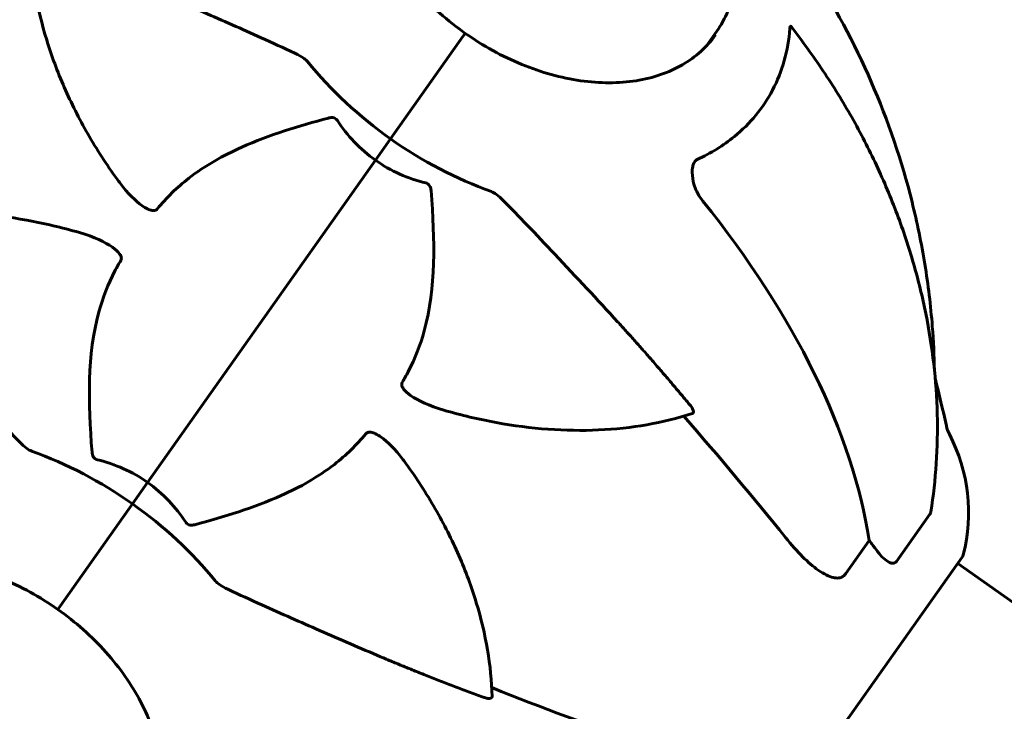
# Model space of a CAD drawing. Units: millimetres. Extents: x 6589 to 14424, y -1369 to 12201.
# Drawn here: x 11027 to 11173, y 12046 to 12148 of the extents above; entities that cross this region are included whole.
import ezdxf

# ---------------------------------------------------------------- set-up
doc = ezdxf.new("R2010")
doc.units = ezdxf.units.MM
doc.header["$LTSCALE"] = 50
doc.layers.add('Widoczne (ISO)', color=7, linetype='Continuous', lineweight=60)

msp = doc.modelspace()

# ---------------------------------------------------------------- linework, layer by layer
at = {"layer": 'Widoczne (ISO)'}
for p, q in [((11092.8, 12145.47), (11082.12, 12130.36)), ((11092.8, 12145.47), (11082.12, 12130.36)), ((11093.14, 12145.95), (11092.8, 12145.47)), ((11092.8, 12145.47), (11093.14, 12145.95)), ((11128.75, 12144.09), (11130.28, 12146.25)), ((11079.88, 12127.19), (11082.12, 12130.36)), ((11082.12, 12130.36), (11079.88, 12127.19)), ((11046.23, 12079.61), (11079.88, 12127.19)), ((11079.88, 12127.19), (11046.23, 12079.61)), ((11043.99, 12076.44), (11046.23, 12079.61)), ((11046.23, 12079.61), (11043.99, 12076.44)), ((11033.3, 12061.32), (11043.99, 12076.44)), ((11033.3, 12061.32), (11043.99, 12076.44)), ((11156.83, 12067.94), (11161.75, 12074.89)), ((11152.78, 12071.04), (11149.32, 12066.14)), ((11130.38, 12017.45), (11166.52, 12068.57)), ((11165.86, 12067.63), (11203.16, 12041.25)), ((11033.3, 12061.32), (11032.96, 12060.84)), ((11032.96, 12060.84), (11033.3, 12061.32))]:
    msp.add_line(p, q, dxfattribs=at)
for centre, radius, start, end in [((10827.42, 12012.99), 345, 12.5481, 13.7524), ((11169.06, 12089.03), 5, 192.5481, 207.5894), ((11142.47, 12075.13), 25, 345.5489, 27.5894), ((11165.71, 12069.14), 1, 324.7356, 345.5489)]:
    msp.add_arc(centre, radius, start, end, dxfattribs=at)
for centre, major_axis, ratio, start_param, end_param in [((11100.61, 12156.51), (-36.99, 26.15), 0.707107, 1.194645, 1.570796), ((11100.61, 12156.51), (36.99, -26.15), 0.707107, 4.712389, 5.08854), ((11052.52, 12104.5), (-93.9, 66.4), 0.559193, 3.636886, 4.241328), ((10907.14, 12125.73), (-281.69, 199.19), 0.34202, 4.014117, 4.096869), ((11025.49, 12050.28), (-36.99, 26.15), 0.707107, 4.712389, 5.08854), ((11025.49, 12050.28), (36.99, -26.15), 0.707107, 1.194645, 1.570796), ((11156.47, 12071.22), (4.08, -2.89), 0.559193, 4.093994, 4.238597), ((11136.67, 12066.94), (-20.41, 14.43), 0.559193, 4.176968, 4.238597), ((10990.02, 12242.95), (-281.69, 199.19), 0.34202, 2.186316, 2.269068)]:
    msp.add_ellipse(centre, major_axis=major_axis, ratio=ratio, start_param=start_param, end_param=end_param, dxfattribs=at)
for points, knots in [([(11130.28, 12146.25), (11131.59, 12148.11), (11132.49, 12150.26), (11133.39, 12154.93), (11133.38, 12157.45), (11132.44, 12162.65), (11131.49, 12165.33), (11128.75, 12170.54), (11126.96, 12173.07), (11122.71, 12177.74), (11120.25, 12179.87), (11114.93, 12183.5), (11112.07, 12185.01), (11106.21, 12187.26), (11103.22, 12187.99), (11097.41, 12188.6), (11094.6, 12188.48), (11089.44, 12187.37), (11087.09, 12186.4), (11083.5, 12183.95), (11082.13, 12182.61), (11081.05, 12181.07)], [4.712389, 4.712389, 4.712389, 4.712389, 5.022286, 5.022286, 5.336914, 5.336914, 5.658062, 5.658062, 5.981651, 5.981651, 6.305513, 6.305513, 6.629325, 6.629325, 6.953192, 6.953192, 7.276634, 7.276634, 7.597064, 7.597064, 7.853982, 7.853982, 7.853982, 7.853982]), ([(11080.6, 12180.7), (11079.35, 12178.93), (11078.49, 12176.88), (11077.65, 12172.38), (11077.67, 12169.92), (11078.61, 12164.85), (11079.53, 12162.24), (11082.21, 12157.11), (11083.96, 12154.6), (11088.12, 12149.95), (11090.53, 12147.8), (11093.14, 12145.95)], [1.570796, 1.570796, 1.570796, 1.570796, 1.884956, 1.884956, 2.199115, 2.199115, 2.513274, 2.513274, 2.827433, 2.827433, 3.141593, 3.141593, 3.141593, 3.141593]), ([(11162.41, 12096.17), (11162.38, 12098.33), (11162.27, 12100.49), (11161.87, 12105.73), (11161.5, 12108.8), (11160.5, 12114.94), (11159.87, 12118), (11157.59, 12127.1), (11155.57, 12133.05), (11150.59, 12144.51), (11147.61, 12150.11), (11142.46, 12158.14), (11140.64, 12160.75), (11137.5, 12164.88), (11136.24, 12166.45), (11134.95, 12167.98)], [2.080324, 2.080324, 2.080324, 2.080324, 2.728877, 2.728877, 3.649679, 3.649679, 4.570481, 4.570481, 6.412084, 6.412084, 8.253688, 8.253688, 9.17449, 9.17449, 9.755252, 9.755252, 9.755252, 9.755252]), ([(11041.73, 12124.39), (11040.15, 12126.58), (11038.71, 12128.82), (11036.1, 12133.36), (11034.94, 12135.66), (11032.91, 12140.3), (11032.04, 12142.64), (11030.62, 12147.31), (11030.07, 12149.64), (11029.29, 12154.26), (11029.07, 12156.55), (11029.01, 12158.81)], [3.5958222, 3.5958222, 3.5958222, 3.5958222, 3.7218486, 3.7218486, 3.847875, 3.847875, 3.9739013, 3.9739013, 4.0999277, 4.0999277, 4.2259541, 4.2259541, 4.2259541, 4.2259541]), ([(11045.46, 12152.95), (11048.41, 12151.7), (11051.43, 12150.4), (11057.28, 12147.84), (11060.12, 12146.6), (11064.64, 12144.56), (11066.3, 12143.8), (11067.95, 12143.01)], [-2.923859, -2.923859, -2.923859, -2.923859, -1.830403, -1.830403, -0.841646, -0.841646, -0.273627, -0.273627, -0.273627, -0.273627]), ([(11127.39, 12127.31), (11129.4, 12128.24), (11131.24, 12129.37), (11135.23, 12132.62), (11137.13, 12134.93), (11139.96, 12140.31), (11140.83, 12143.39), (11141.07, 12146.66)], [-3.839757, -3.839757, -3.839757, -3.839757, -2.971401, -2.971401, -1.713368, -1.713368, -0.390285, -0.390285, -0.390285, -0.390285]), ([(11141.07, 12146.66), (11141.08, 12146.76), (11141.09, 12146.84), (11141.13, 12146.96), (11141.15, 12146.99), (11141.2, 12147.01), (11141.24, 12146.99), (11141.27, 12146.94), (11141.27, 12146.94), (11141.28, 12146.94)], [0, 0, 0, 0, 0.0405527, 0.0405527, 0.0770027, 0.0770027, 0.1196644, 0.1196644, 0.123877, 0.123877, 0.123877, 0.123877]), ([(11161.88, 12075.28), (11162.26, 12077.62), (11162.52, 12079.99), (11162.84, 12084.81), (11162.89, 12087.25), (11162.77, 12092.16), (11162.59, 12094.63), (11162.03, 12099.59), (11161.64, 12102.07), (11160.65, 12107.01), (11160.04, 12109.48), (11158.63, 12114.37), (11157.82, 12116.81), (11155.99, 12121.66), (11154.97, 12124.08), (11152.74, 12128.86), (11151.52, 12131.22), (11148.89, 12135.87), (11147.49, 12138.15), (11144.5, 12142.62), (11142.93, 12144.81), (11141.28, 12146.94)], [0.577844, 0.577844, 0.577844, 0.577844, 1.388209, 1.388209, 2.198575, 2.198575, 3.008941, 3.008941, 3.819307, 3.819307, 4.629673, 4.629673, 5.440038, 5.440038, 6.250404, 6.250404, 7.06077, 7.06077, 7.871136, 7.871136, 8.681502, 8.681502, 8.681502, 8.681502]), ([(11093.14, 12145.95), (11095.76, 12144.1), (11098.58, 12142.55), (11104.36, 12140.18), (11107.31, 12139.36), (11113.03, 12138.55), (11115.81, 12138.55), (11120.9, 12139.36), (11123.22, 12140.16), (11127.18, 12142.45), (11128.83, 12143.94), (11130.08, 12145.71)], [0, 0, 0, 0, 0.314159, 0.314159, 0.628319, 0.628319, 0.942478, 0.942478, 1.256637, 1.256637, 1.570796, 1.570796, 1.570796, 1.570796]), ([(11069.82, 12141.8), (11069.69, 12141.96), (11069.52, 12142.11), (11068.99, 12142.49), (11068.53, 12142.74), (11067.95, 12143.01)], [0, 0, 0, 0, 0.0651008, 0.0651008, 0.1767336, 0.1767336, 0.1767336, 0.1767336]), ([(11072.92, 12133.44), (11068.61, 12132.29), (11064.17, 12130.94), (11057.37, 12127.9), (11054.71, 12126.41), (11050.55, 12123.17), (11049.01, 12121.66), (11047.65, 12119.99)], [-3.381637, -3.381637, -3.381637, -3.381637, -2.051466, -2.051466, -1.136841, -1.136841, -0.473976, -0.473976, -0.473976, -0.473976]), ([(11072.92, 12133.44), (11072.94, 12133.45), (11072.95, 12133.45), (11073.16, 12133.5), (11073.37, 12133.53), (11073.71, 12133.48), (11073.83, 12133.44), (11074.05, 12133.31), (11074.14, 12133.23), (11074.22, 12133.11), (11074.24, 12133.09), (11074.25, 12133.07)], [0.8751293, 0.8751293, 0.8751293, 0.8751293, 0.8786792, 0.8786792, 0.9337906, 0.9337906, 0.9692974, 0.9692974, 1.0016433, 1.0016433, 1.0082698, 1.0082698, 1.0082698, 1.0082698]), ([(11079.88, 12127.19), (11078.76, 12127.98), (11077.69, 12128.9), (11075.82, 12130.9), (11074.99, 12131.96), (11074.25, 12133.07)], [0, 0, 0, 0, 0.4098083, 0.4098083, 0.7872958, 0.7872958, 0.7872958, 0.7872958]), ([(11126.91, 12123.66), (11126.75, 12124.21), (11126.66, 12124.81), (11126.64, 12125.69), (11126.67, 12125.99), (11126.76, 12126.44), (11126.81, 12126.61), (11126.94, 12126.89), (11127.01, 12126.99), (11127.13, 12127.13), (11127.18, 12127.17), (11127.28, 12127.25), (11127.33, 12127.28), (11127.39, 12127.31)], [0, 0, 0, 0, 0.2316755, 0.2316755, 0.3642878, 0.3642878, 0.4481993, 0.4481993, 0.5091909, 0.5091909, 0.5443069, 0.5443069, 0.5810898, 0.5810898, 0.5810898, 0.5810898]), ([(11047.65, 12119.99), (11047.64, 12119.99), (11047.64, 12119.98), (11047.58, 12119.92), (11047.53, 12119.88), (11047.41, 12119.81), (11047.33, 12119.79), (11047.15, 12119.76), (11047.02, 12119.77), (11046.68, 12119.82), (11046.43, 12119.91), (11045.93, 12120.14), (11045.65, 12120.32), (11045.39, 12120.51), (11044.46, 12121.17), (11043.34, 12122.26), (11042.02, 12123.99), (11041.87, 12124.19), (11041.73, 12124.39)], [3.5334714, 3.5334714, 3.5334714, 3.5334714, 3.5360525, 3.5360525, 3.5562458, 3.5562458, 3.5793269, 3.5793269, 3.6167663, 3.6167663, 3.6956214, 3.6956214, 3.804605, 3.804605, 3.804605, 4.1935737, 4.1935737, 4.2439319, 4.2439319, 4.2439319, 4.2439319]), ([(11087.29, 12123.85), (11087.41, 12123.82), (11087.52, 12123.77), (11087.72, 12123.63), (11087.8, 12123.54), (11087.95, 12123.33), (11088, 12123.2), (11088.06, 12122.95), (11088.08, 12122.84), (11088.09, 12122.72)], [0.66790836, 0.66790836, 0.66790836, 0.66790836, 0.68756319, 0.68756319, 0.70698655, 0.70698655, 0.72910654, 0.72910654, 0.74763999, 0.74763999, 0.74763999, 0.74763999]), ([(11126.99, 12123.38), (11127.1, 12123.03), (11127.25, 12122.66), (11127.67, 12121.9), (11127.92, 12121.52), (11128.22, 12121.15)], [0, 0, 0, 0, 0.1523434, 0.1523434, 0.306473, 0.306473, 0.306473, 0.306473]), ([(11083.83, 12094.41), (11084.14, 12094.91), (11084.42, 12095.41), (11085.72, 12097.88), (11086.5, 12099.89), (11088.8, 12108.36), (11088.67, 12115.31), (11088.09, 12122.72)], [-3.292921, -3.292921, -3.292921, -3.292921, -3.092582, -3.092582, -2.344532, -2.344532, -0.096806, -0.096806, -0.096806, -0.096806]), ([(11098.77, 12121.22), (11098.42, 12121.57), (11098.07, 12121.9), (11097.49, 12122.35), (11097.24, 12122.49), (11097, 12122.58)], [0, 0, 0, 0, 0.1541752, 0.1541752, 0.2866473, 0.2866473, 0.2866473, 0.2866473]), ([(11098.77, 12121.22), (11100.98, 12119), (11103.51, 12116.34), (11109.57, 12109.9), (11112.67, 12106.58), (11115.64, 12103.33)], [-2.891192, -2.891192, -2.891192, -2.891192, -1.528318, -1.528318, 0, 0, 0, 0]), ([(10999.46, 12117.03), (11001.61, 12117.72), (11003.85, 12118.27), (11008.46, 12119.08), (11010.85, 12119.34), (11015.72, 12119.55), (11018.21, 12119.52), (11023.26, 12119.15), (11025.82, 12118.82), (11030.97, 12117.87), (11033.56, 12117.26), (11036.15, 12116.51)], [0.4864349, 0.4864349, 0.4864349, 0.4864349, 0.6124613, 0.6124613, 0.7384876, 0.7384876, 0.864514, 0.864514, 0.9905404, 0.9905404, 1.1165667, 1.1165667, 1.1165667, 1.1165667]), ([(11036.15, 12116.51), (11038.32, 12115.88), (11039.97, 12115.1), (11041.03, 12114.35), (11041.49, 12114.02), (11041.85, 12113.7), (11042.17, 12113.26), (11042.26, 12113.11), (11042.34, 12112.86), (11042.36, 12112.76), (11042.35, 12112.6), (11042.34, 12112.53), (11042.3, 12112.44), (11042.28, 12112.41), (11042.27, 12112.39)], [4.2487056, 4.2487056, 4.2487056, 4.2487056, 4.692072, 4.692072, 4.692072, 4.8854145, 4.8854145, 4.96663, 4.96663, 5.010038, 5.010038, 5.039388, 5.039388, 5.0498949, 5.0498949, 5.0498949, 5.0498949]), ([(11042.27, 12112.39), (11041.97, 12111.89), (11041.68, 12111.38), (11040.38, 12108.92), (11039.61, 12106.9), (11037.3, 12098.44), (11037.43, 12091.48), (11038.02, 12084.08)], [-3.292921, -3.292921, -3.292921, -3.292921, -3.092582, -3.092582, -2.344532, -2.344532, -0.096806, -0.096806, -0.096806, -0.096806]), ([(11027.34, 12085.57), (11025.12, 12087.79), (11022.59, 12090.45), (11016.53, 12096.89), (11013.44, 12100.22), (11010.47, 12103.47)], [-2.891192, -2.891192, -2.891192, -2.891192, -1.528318, -1.528318, 0, 0, 0, 0]), ([(11089.95, 12090.29), (11087.79, 12090.92), (11086.13, 12091.7), (11085.07, 12092.45), (11084.61, 12092.77), (11084.26, 12093.1), (11083.94, 12093.53), (11083.84, 12093.68), (11083.76, 12093.94), (11083.74, 12094.03), (11083.75, 12094.2), (11083.77, 12094.27), (11083.81, 12094.36), (11083.82, 12094.38), (11083.83, 12094.41)], [4.2487056, 4.2487056, 4.2487056, 4.2487056, 4.692072, 4.692072, 4.692072, 4.8854145, 4.8854145, 4.96663, 4.96663, 5.010038, 5.010038, 5.039388, 5.039388, 5.0498949, 5.0498949, 5.0498949, 5.0498949]), ([(11126.64, 12089.77), (11124.5, 12089.08), (11122.26, 12088.53), (11117.64, 12087.72), (11115.26, 12087.46), (11110.39, 12087.24), (11107.89, 12087.28), (11102.84, 12087.65), (11100.28, 12087.98), (11095.13, 12088.92), (11092.54, 12089.54), (11089.95, 12090.29)], [5.1988239, 5.1988239, 5.1988239, 5.1988239, 5.3248503, 5.3248503, 5.4508766, 5.4508766, 5.576903, 5.576903, 5.7029294, 5.7029294, 5.8289557, 5.8289557, 5.8289557, 5.8289557]), ([(11126.3, 12091.06), (11126.3, 12091.06), (11126.3, 12091.06), (11126.47, 12090.86), (11126.62, 12090.63), (11126.78, 12090.31), (11126.83, 12090.14), (11126.83, 12090.03), (11126.83, 12089.92), (11126.77, 12089.82), (11126.66, 12089.78), (11126.65, 12089.77), (11126.64, 12089.77)], [1.1658431, 1.1658431, 1.1658431, 1.1658431, 1.166835, 1.166835, 1.2608412, 1.2608412, 1.3451697, 1.3451697, 1.3451697, 1.4277438, 1.4277438, 1.4345066, 1.4345066, 1.4345066, 1.4345066]), ([(11078.46, 12086.8), (11078.46, 12086.81), (11078.47, 12086.82), (11078.52, 12086.87), (11078.57, 12086.91), (11078.7, 12086.98), (11078.77, 12087), (11078.96, 12087.04), (11079.08, 12087.03), (11079.43, 12086.98), (11079.67, 12086.89), (11080.17, 12086.65), (11080.46, 12086.47), (11080.72, 12086.29), (11081.65, 12085.63), (11082.76, 12084.54), (11084.08, 12082.81), (11084.23, 12082.61), (11084.38, 12082.4)], [3.5334714, 3.5334714, 3.5334714, 3.5334714, 3.5360525, 3.5360525, 3.5562458, 3.5562458, 3.5793269, 3.5793269, 3.6167663, 3.6167663, 3.6956214, 3.6956214, 3.804605, 3.804605, 3.804605, 4.1935737, 4.1935737, 4.2439319, 4.2439319, 4.2439319, 4.2439319]), ([(11027.34, 12085.57), (11027.69, 12085.22), (11028.03, 12084.9), (11028.62, 12084.45), (11028.86, 12084.3), (11029.11, 12084.22)], [0, 0, 0, 0, 0.1541752, 0.1541752, 0.2866473, 0.2866473, 0.2866473, 0.2866473]), ([(11053.18, 12073.35), (11057.49, 12074.51), (11061.93, 12075.86), (11068.74, 12078.9), (11071.39, 12080.39), (11075.55, 12083.63), (11077.1, 12085.14), (11078.46, 12086.8)], [-3.381682, -3.381682, -3.381682, -3.381682, -2.051079, -2.051079, -1.136838, -1.136838, -0.473976, -0.473976, -0.473976, -0.473976]), ([(11038.81, 12082.95), (11038.69, 12082.98), (11038.58, 12083.03), (11038.38, 12083.17), (11038.3, 12083.25), (11038.16, 12083.47), (11038.11, 12083.6), (11038.04, 12083.84), (11038.03, 12083.96), (11038.02, 12084.08)], [0.66790836, 0.66790836, 0.66790836, 0.66790836, 0.68756319, 0.68756319, 0.70698655, 0.70698655, 0.72910654, 0.72910654, 0.74763999, 0.74763999, 0.74763999, 0.74763999]), ([(11084.38, 12082.4), (11085.95, 12080.22), (11087.39, 12077.98), (11090, 12073.44), (11091.17, 12071.13), (11093.2, 12066.49), (11094.06, 12064.16), (11095.48, 12059.49), (11096.03, 12057.16), (11096.81, 12052.54), (11097.04, 12050.24), (11097.1, 12047.99)], [5.1666186, 5.1666186, 5.1666186, 5.1666186, 5.2926449, 5.2926449, 5.4186713, 5.4186713, 5.5446977, 5.5446977, 5.670724, 5.670724, 5.7967504, 5.7967504, 5.7967504, 5.7967504]), ([(11046.23, 12079.61), (11047.34, 12078.82), (11048.41, 12077.89), (11050.29, 12075.89), (11051.11, 12074.84), (11051.85, 12073.73)], [0, 0, 0, 0, 0.4098083, 0.4098083, 0.7872958, 0.7872958, 0.7872958, 0.7872958]), ([(11161.88, 12075.28), (11161.88, 12075.25), (11161.87, 12075.23), (11161.86, 12075.15), (11161.84, 12075.08), (11161.8, 12074.97), (11161.77, 12074.93), (11161.75, 12074.89)], [0.47605579, 0.47605579, 0.47605579, 0.47605579, 0.48685555, 0.48685555, 0.52232032, 0.52232032, 0.55622821, 0.55622821, 0.55622821, 0.55622821]), ([(11053.18, 12073.35), (11053.17, 12073.35), (11053.15, 12073.35), (11052.94, 12073.29), (11052.73, 12073.27), (11052.4, 12073.32), (11052.27, 12073.36), (11052.06, 12073.49), (11051.97, 12073.57), (11051.88, 12073.69), (11051.87, 12073.71), (11051.85, 12073.73)], [0.8751293, 0.8751293, 0.8751293, 0.8751293, 0.8786792, 0.8786792, 0.9337906, 0.9337906, 0.9692974, 0.9692974, 1.0016433, 1.0016433, 1.0082698, 1.0082698, 1.0082698, 1.0082698]), ([(11148.3, 12065.49), (11148.02, 12065.46), (11147.73, 12065.49), (11146.84, 12065.7), (11146.1, 12066.05), (11143.81, 12067.66), (11142.17, 12069.29), (11140.42, 12071.47)], [0.1601511, 0.1601511, 0.1601511, 0.1601511, 0.2789651, 0.2789651, 0.5590911, 0.5590911, 1.0329565, 1.0329565, 1.0329565, 1.0329565]), ([(11156.83, 12067.94), (11156.77, 12067.85), (11156.7, 12067.79), (11156.52, 12067.69), (11156.42, 12067.66), (11156.15, 12067.66), (11155.96, 12067.7), (11155.49, 12067.92), (11155.2, 12068.13), (11154.59, 12068.69), (11154.3, 12069.02), (11154.03, 12069.39)], [0, 0, 0, 0, 0.0396836, 0.0396836, 0.0905188, 0.0905188, 0.1673316, 0.1673316, 0.2736365, 0.2736365, 0.3778204, 0.3778204, 0.3778204, 0.3778204]), ([(11032.96, 12060.84), (11030.34, 12062.69), (11027.52, 12064.25), (11021.75, 12066.62), (11018.8, 12067.43), (11013.07, 12068.25), (11010.3, 12068.24), (11005.2, 12067.44), (11002.89, 12066.64), (10998.92, 12064.35), (10997.27, 12062.85), (10996.02, 12061.08)], [4.712389, 4.712389, 4.712389, 4.712389, 5.026548, 5.026548, 5.340708, 5.340708, 5.654867, 5.654867, 5.969026, 5.969026, 6.283185, 6.283185, 6.283185, 6.283185]), ([(11148.3, 12065.49), (11148.41, 12065.5), (11148.52, 12065.53), (11148.82, 12065.65), (11149, 12065.77), (11149.22, 12066), (11149.27, 12066.07), (11149.32, 12066.14)], [-0.1558142, -0.1558142, -0.1558142, -0.1558142, -0.1088397, -0.1088397, -0.0285546, -0.0285546, 0, 0, 0, 0]), ([(11056.28, 12065), (11056.41, 12064.84), (11056.58, 12064.69), (11057.12, 12064.31), (11057.57, 12064.06), (11058.15, 12063.79)], [0, 0, 0, 0, 0.0651008, 0.0651008, 0.1767336, 0.1767336, 0.1767336, 0.1767336]), ([(11080.64, 12053.84), (11077.69, 12055.1), (11074.68, 12056.4), (11068.82, 12058.95), (11065.99, 12060.2), (11061.47, 12062.24), (11059.81, 12063), (11058.15, 12063.79)], [-2.923859, -2.923859, -2.923859, -2.923859, -1.830403, -1.830403, -0.841646, -0.841646, -0.273627, -0.273627, -0.273627, -0.273627]), ([(11045.5, 12026.09), (11046.75, 12027.87), (11047.61, 12029.92), (11048.45, 12034.42), (11048.43, 12036.87), (11047.49, 12041.94), (11046.57, 12044.56), (11043.9, 12049.69), (11042.14, 12052.2), (11037.98, 12056.85), (11035.58, 12058.99), (11032.96, 12060.84)], [6.283185, 6.283185, 6.283185, 6.283185, 6.597345, 6.597345, 6.911504, 6.911504, 7.225663, 7.225663, 7.539822, 7.539822, 7.853982, 7.853982, 7.853982, 7.853982]), ([(11097.1, 12047.99), (11097.1, 12047.98), (11097.1, 12047.97), (11097.09, 12047.85), (11097.02, 12047.76), (11096.91, 12047.73), (11096.81, 12047.68), (11096.64, 12047.68), (11096.28, 12047.72), (11096.01, 12047.79), (11095.77, 12047.88), (11095.77, 12047.88), (11095.77, 12047.88)], [1.2558333, 1.2558333, 1.2558333, 1.2558333, 1.2625416, 1.2625416, 1.3451697, 1.3451697, 1.3451697, 1.4294982, 1.4294982, 1.5235044, 1.5235044, 1.5244962, 1.5244962, 1.5244962, 1.5244962])]:
    msp.add_open_spline(points, degree=3, knots=knots, dxfattribs=at)
for points in [[(11087.29, 12123.85), (11084.66, 12124.51), (11082.15, 12125.58), (11079.88, 12127.19)], [(11126.99, 12123.38), (11126.97, 12123.48), (11126.94, 12123.57), (11126.91, 12123.66)], [(11038.81, 12082.95), (11041.45, 12082.29), (11043.95, 12081.21), (11046.23, 12079.61)]]:
    msp.add_open_spline(points, degree=3, dxfattribs=at)
for points, weights in [([(11115.64, 12103.33), (11120.81, 12097.67), (11126.3, 12091.06)], [1.01823794294, 1.01452967166, 1.00282554047]), ([(11095.77, 12047.88), (11087.7, 12050.85), (11080.64, 12053.84)], [1.00282554047, 1.01452967166, 1.01823794294])]:
    msp.add_rational_spline(points, weights, degree=2, dxfattribs=at)

doc.saveas('drawing.dxf')
